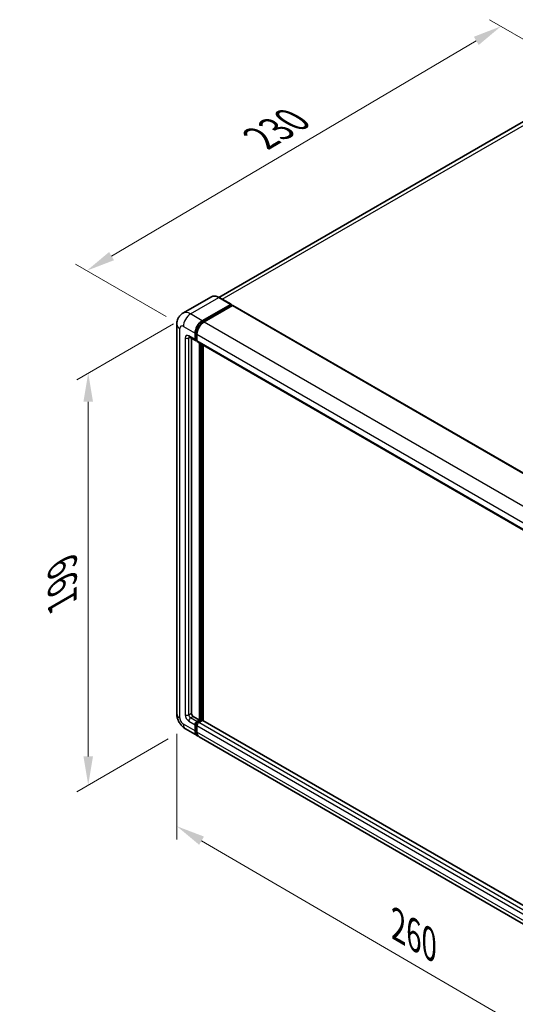
# Model space of a CAD drawing. Units: millimetres. Extents: x -2 to 9256, y 4 to 1128.
# Drawn here: x 697 to 869, y 196 to 539 of the extents above; entities that cross this region are included whole.
import ezdxf

# ---------------------------------------------------------------- set-up
doc = ezdxf.new("R2010")
doc.units = ezdxf.units.MM
for name, color, linetype, lineweight in [('Dimension (ISO)', 7, 'Continuous', 18), ('Visible (ISO)', 7, 'Continuous', 35), ('Visible Narrow (ISO)', 7, 'Continuous', 25)]:
    doc.layers.add(name, color=color, linetype=linetype, lineweight=lineweight)
doc.styles.add('Note Text (TK)', font='MS PGothic.ttf')
doc.dimstyles.new('Default - Method 1b (TK)', dxfattribs={"dimscale": 4, "dimtxt": 2.5, "dimasz": 2.5, "dimexe": 1, "dimexo": 1.5, "dimgap": 1, "dimtad": 1, "dimtoh": 1, "dimrnd": 1e-08, "dimdsep": 46, "dimtxsty": 'Note Text (TK)', "dimcen": 0.09, "dimdle": 5, "dimclrd": 100, "dimclre": 100, "dimclrt": 7, "dimadec": 1, "dimazin": 1, "dimtfac": 1, "dimtmove": 0, "dimatfit": 3, "dimfxl": 0, "dimtolj": 1, "dimlwd": -1, "dimlwe": -1, "dimarcsym": 0})

# ---------------------------------------------------------------- blocks, each defined once
blk = doc.blocks.new('*D39')
at = {"layer": 'Defpoints', "color": 0, "transparency": 16777216}
for p in [(864.48, 536.65), (898.42, 517.05), (753.68, 432.02)]:
    blk.add_point(p, dxfattribs=at)
at = {"layer": 'Dimension (ISO)', "color": 100, "transparency": 16777216}
for p, q in [((892.45, 520.5), (860.5, 538.94)), ((728.62, 456.55), (855.86, 531.57)), ((747.71, 435.47), (716.03, 453.77))]:
    blk.add_line(p, q, dxfattribs=at)
for points in [[(855.02, 533), (856.71, 530.13), (864.48, 536.65)], [(727.77, 457.98), (729.47, 455.11), (720, 451.47)]]:
    blk.add_solid(points, dxfattribs=at)
at = {"layer": 'Dimension (ISO)', "color": 7, "transparency": 16777216, "insert": (778.85, 496.61), "char_height": 10, "attachment_point": 4, "rotation": 30.5227, "style": 'Note Text (TK)'}
blk.add_mtext('\\A1;{\\Q-29.477;\\W0.821;\\H0.816x; \\fＭＳ Ｐゴシック|b0|i0;\\H10.0000;230}', dxfattribs=at)
blk = doc.blocks.new('*D40')
at = {"layer": 'Defpoints', "color": 0, "transparency": 16777216}
for p in [(756.2, 436.38), (754.42, 291.77), (720.48, 272.18)]:
    blk.add_point(p, dxfattribs=at)
at = {"layer": 'Dimension (ISO)', "color": 100, "transparency": 16777216}
for p, q in [((750.2, 432.91), (716.48, 413.45)), ((720.48, 405.76), (720.48, 282.18)), ((748.42, 288.31), (716.48, 269.87))]:
    blk.add_line(p, q, dxfattribs=at)
for points in [[(718.81, 405.76), (722.15, 405.76), (720.48, 415.76)], [(718.81, 282.18), (722.15, 282.18), (720.48, 272.18)]]:
    blk.add_solid(points, dxfattribs=at)
at = {"layer": 'Dimension (ISO)', "color": 7, "transparency": 16777216, "insert": (711.48, 333.9), "char_height": 10, "attachment_point": 4, "rotation": 90, "style": 'Note Text (TK)'}
blk.add_mtext('\\A1;{\\Q-30.000;\\W0.816;\\H0.816x; \\fＭＳ Ｐゴシック|b0|i0;\\H10.0000;199}', dxfattribs=at)
blk = doc.blocks.new('*D41')
at = {"layer": 'Defpoints', "color": 0, "transparency": 16777216}
for p in [(751.39, 297.03), (910.82, 204.13), (910.82, 164.94)]:
    blk.add_point(p, dxfattribs=at)
at = {"layer": 'Dimension (ISO)', "color": 100, "transparency": 16777216}
for p, q in [((751.39, 290.08), (751.39, 253.21)), ((760.03, 252.8), (902.18, 169.97)), ((910.82, 197.19), (910.82, 160.31))]:
    blk.add_line(p, q, dxfattribs=at)
for points in [[(760.86, 254.24), (759.19, 251.36), (751.39, 257.84)], [(903.02, 171.41), (901.34, 168.53), (910.82, 164.94)]]:
    blk.add_solid(points, dxfattribs=at)
at = {"layer": 'Dimension (ISO)', "color": 7, "transparency": 16777216, "insert": (826.85, 224.28), "char_height": 10, "attachment_point": 4, "rotation": 329.7713, "style": 'Note Text (TK)'}
blk.add_mtext('\\A1;{\\Q-30.229;\\W0.815;\\H0.816x; \\fＭＳ Ｐゴシック|b0|i0;\\H10.0000;260}', dxfattribs=at)

msp = doc.modelspace()

# ---------------------------------------------------------------- linework, layer by layer
at = {"layer": 'Visible (ISO)'}
for p, q in [((888.5482, 512.8731), (766.089, 442.1712)), ((763.4307, 442.3575), (753.5312, 436.6421)), ((760.2834, 434.0191), (770.1829, 439.7346)), ((760.2834, 433.8014), (770.34, 439.6076)), ((770.78, 439.3536), (760.9119, 433.6563)), ((770.294, 439.7456), (766.2085, 442.1044)), ((770.34, 439.6439), (770.34, 439.6076)), ((770.34, 439.6076), (770.78, 439.3536)), ((770.9133, 439.3668), (917.363, 354.814)), ((751.3853, 432.749), (751.3853, 297.0292)), ((757.7692, 427.4872), (757.7692, 429.6645)), ((757.9578, 427.596), (757.9578, 429.7734)), ((758.3978, 429.3016), (758.3978, 427.1243)), ((755.7535, 428.3504), (757.9533, 427.0803)), ((756.5122, 427.9123), (756.5122, 297.2106)), ((758.3978, 427.1316), (758.0867, 427.3112)), ((758.5819, 426.7174), (905.0315, 342.1646)), ((759.3406, 294.8518), (759.3406, 426.2793)), ((759.5292, 294.743), (759.5292, 426.1705)), ((760.5977, 294.6517), (760.5977, 425.5535)), ((757.1407, 296.1219), (759.3406, 294.8518)), ((754.4201, 291.7726), (758.5056, 289.4139)), ((757.7692, 291.0415), (757.7692, 293.2188)), ((757.9578, 291.1504), (757.9578, 293.3277)), ((758.3978, 294.3075), (759.3406, 294.8518)), ((758.3978, 294.0898), (759.5292, 294.743)), ((758.3978, 292.856), (758.3978, 290.6786)), ((760.3463, 294.7067), (759.0263, 293.9446)), ((759.9691, 294.4889), (759.5292, 294.743)), ((906.6994, 210.2998), (760.4796, 294.7199)), ((905.5838, 204.4982), (759.1342, 289.051))]:
    msp.add_line(p, q, dxfattribs=at)
for centre, major_axis, start_param, end_param in [((770.1829, 439.5532), (0.1111, 0.1925), 5.49778714, 7.06858347), ((770.78, 439.1359), (0.1333, 0.2309), 0, 0.78539816), ((760.2834, 431.116), (1.7778, 3.0792), 0.78539816, 2.35619449), ((760.2834, 431.116), (1.6444, 2.8483), 0.78539816, 2.35619449), ((760.9119, 430.7532), (-1.7778, -3.0792), 3.92699082, 5.49778714), ((758.3978, 427.8501), (-0.4444, -0.7698), 5.49778714, 7.06858347), ((758.3978, 427.8501), (-0.3111, -0.5389), 5.49778714, 6.28318531), ((759.0263, 427.4872), (-0.4444, -0.7698), 5.49778714, 6.28318531), ((757.1407, 296.8477), (0.4444, -0.7698), 3.92699082, 5.49778714), ((758.3978, 293.5817), (0.4444, 0.7698), 0.78539816, 2.35619449), ((758.3978, 293.5817), (0.3111, 0.5389), 0.78539816, 2.35619449), ((759.0263, 293.2188), (-0.4444, -0.7698), 3.92699082, 5.49778714), ((760.3463, 294.4889), (0.1333, 0.2309), 0, 0.78539816), ((760.2834, 292.4931), (-1.7778, -3.0792), 5.49778714, 6.46089591), ((760.2834, 292.4931), (-1.6444, -2.8483), 5.49778714, 6.25355893), ((760.9119, 292.1302), (-1.7778, -3.0792), 5.49778714, 6.28318531)]:
    msp.add_ellipse(centre, major_axis=major_axis, ratio=0.57735027, start_param=start_param, end_param=end_param, dxfattribs=at)
for points, knots in [([(766.2085, 442.1044), (766.0105, 442.2187), (765.8116, 442.3156), (765.4156, 442.4718), (765.2186, 442.5311), (764.8306, 442.6095), (764.6397, 442.6286), (764.2686, 442.6246), (764.0885, 442.6013), (763.7452, 442.5115), (763.582, 442.4449), (763.4307, 442.3575)], [0, 0, 0, 0, 0.157079633, 0.157079633, 0.314159265, 0.314159265, 0.471238898, 0.471238898, 0.628318531, 0.628318531, 0.785398163, 0.785398163, 0.785398163, 0.785398163]), ([(751.3853, 432.749), (751.3853, 432.9863), (751.4011, 433.2333), (751.4779, 433.7488), (751.5389, 434.0174), (751.725, 434.5714), (751.8505, 434.857), (752.1862, 435.4239), (752.3971, 435.705), (752.9066, 436.2206), (753.2054, 436.454), (753.5312, 436.6421)], [4.71238898, 4.71238898, 4.71238898, 4.71238898, 4.869468613, 4.869468613, 5.026548246, 5.026548246, 5.183627878, 5.183627878, 5.340707511, 5.340707511, 5.497787144, 5.497787144, 5.497787144, 5.497787144]), ([(755.6291, 428.4029), (755.6291, 428.4029), (755.6305, 428.4027), (755.6399, 428.4008), (755.6544, 428.3971), (755.6957, 428.3808), (755.7225, 428.3682), (755.7535, 428.3504)], [5.902696792, 5.902696792, 5.902696792, 5.902696792, 5.969026042, 5.969026042, 6.126105675, 6.126105675, 6.283185307, 6.283185307, 6.283185307, 6.283185307]), ([(754.4201, 291.7726), (754.0092, 292.0099), (753.6628, 292.2815), (753.0515, 292.8638), (752.787, 293.1755), (752.3219, 293.8342), (752.1216, 294.1813), (751.7836, 294.9134), (751.6459, 295.2983), (751.4473, 296.1188), (751.3853, 296.5547), (751.3853, 297.0292)], [3.14159265, 3.14159265, 3.14159265, 3.14159265, 3.45575192, 3.45575192, 3.76991118, 3.76991118, 4.08407045, 4.08407045, 4.39822972, 4.39822972, 4.71238898, 4.71238898, 4.71238898, 4.71238898])]:
    msp.add_open_spline(points, degree=3, knots=knots, dxfattribs=at)
at = {"layer": 'Visible Narrow (ISO)'}
for p, q in [((767.2624, 441.4959), (890.5482, 512.675)), ((756.1979, 436.3779), (766.0974, 442.0934)), ((766.0974, 442.0934), (770.1829, 439.7346)), ((770.78, 439.3536), (917.2297, 354.8008)), ((760.2834, 434.0191), (756.1979, 436.3779)), ((760.73, 433.5436), (760.2834, 433.8014)), ((760.9119, 433.6563), (907.3616, 349.1035)), ((752.4267, 295.5776), (752.4267, 431.2975)), ((753.6837, 432.0233), (757.7692, 429.6645)), ((758.4044, 429.5155), (757.9578, 429.7734)), ((758.3978, 429.3016), (904.8475, 344.7488)), ((754.3123, 428.0315), (754.3123, 296.6663)), ((757.7692, 427.4872), (755.5694, 428.7573)), ((755.5694, 428.0315), (755.9375, 428.2441)), ((755.5694, 296.6663), (755.5694, 428.0315)), ((758.3978, 427.342), (757.9578, 427.596)), ((758.3978, 427.1243), (904.8475, 342.5715)), ((760.0006, 425.8983), (760.0006, 294.5071)), ((760.3148, 294.6885), (760.3148, 425.7168)), ((755.5694, 296.6663), (756.5122, 297.2106)), ((756.1979, 295.5776), (757.1407, 296.1219)), ((758.3978, 294.3075), (756.1979, 295.5776)), ((757.7692, 291.0415), (753.6837, 293.4003)), ((755.5694, 294.4889), (757.7692, 293.2188)), ((758.4202, 293.0608), (757.9578, 293.3277)), ((758.8601, 293.8228), (758.3978, 294.0898)), ((904.8475, 208.3032), (758.3978, 292.856)), ((905.476, 209.3919), (759.0263, 293.9446)), ((906.6994, 210.2096), (760.3463, 294.7067)), ((758.3978, 290.8964), (757.9578, 291.1504)), ((904.8475, 206.1259), (758.3978, 290.6786))]:
    msp.add_line(p, q, dxfattribs=at)
for centre, major_axis, start_param, end_param in [((766.0974, 437.7387), (-2.6667, 4.6188), 5.49778714, 6.28318531), ((766.0974, 441.9119), (0.1111, 0.1925), 0, 0.78539816), ((756.1979, 432.0233), (-2.6667, 4.6188), 5.49778714, 6.28318531), ((756.1979, 433.4748), (1.7778, 3.0792), 0.78539816, 2.35619449), ((754.9408, 432.749), (-3.5556, 0), 0, 0.78539816), ((753.6837, 430.5717), (-0.8889, 1.5396), 5.49778714, 7.06858347), ((760.7548, 430.8439), (-1.6444, -2.8483), 4.1299989, 5.29477906), ((755.5694, 427.3057), (-0.8889, 1.5396), 5.49778714, 7.06858347), ((754.9408, 428.3944), (-0.8889, 0), 0.78539816, 2.35619449), ((756.1979, 429.1202), (-0.4444, -0.7698), 5.49778714, 6.28318531), ((756.1979, 427.6686), (-0.4444, 0.7698), 0.16790573, 0.78539816), ((754.9408, 297.0292), (-3.5556, 0), 0, 0.78539816), ((753.6837, 294.8518), (-0.8889, 1.5396), 0.78539816, 2.35619449), ((755.5694, 295.9405), (0.8889, -1.5396), 3.92699082, 5.49778714), ((754.9408, 297.0292), (-0.8889, 0), 0.78539816, 2.35619449), ((756.1979, 296.3034), (-0.4444, 0.7698), 0.78539816, 2.35619449), ((756.1979, 294.8518), (-0.4444, -0.7698), 3.92699082, 5.49778714), ((756.1979, 294.8518), (-1.7778, -3.0792), 5.49778714, 6.28318531), ((758.8692, 293.3096), (-0.3111, -0.5389), 4.0327783, 5.39199966)]:
    msp.add_ellipse(centre, major_axis=major_axis, ratio=0.57735027, start_param=start_param, end_param=end_param, dxfattribs=at)

# ---------------------------------------------------------------- dimensions: what is measured, and where the dimension line sits
at = {"layer": 'Dimension (ISO)', "color": 100, "true_color": 0x00ff3f}
for base, p1, p2, angle, text, override, picture, middle in [((864.4765, 536.6456), (753.6837, 432.0233), (898.4176, 517.0497), 210.5227, '{\\Q-29.477;\\W0.821;\\H0.816x; \\fＭＳ Ｐゴシック|b0|i0;\\H10.0000;230}', {"dimgap": 1, "dimtoh": 0, "dimdec": 2, "dimlfac": 1.369386, "dimtol": 0, "dimlim": 0, "dimtp": 0, "dimtm": 0, "dimtdec": 2, "dimtofl": 0, "dimatfit": 1}, '*D39', (792.2405, 494.0568)), ((720.479, 272.1767), (756.1979, 436.3779), (754.4201, 291.7726), 90, '{\\Q-30.000;\\W0.816;\\H0.816x; \\fＭＳ Ｐゴシック|b0|i0;\\H10.0000;199}', {"dimgap": 1, "dimtoh": 0, "dimdec": 2, "dimlfac": 1.368058, "dimtol": 0, "dimlim": 0, "dimtp": 0, "dimtm": 0, "dimtdec": 2, "dimtofl": 0, "dimatfit": 1}, '*D40', (720.479, 343.9662)), ((910.8186, 164.9382), (751.3853, 297.0292), (910.8186, 204.13), 149.77135, '{\\Q-30.229;\\W0.815;\\H0.816x; \\fＭＳ Ｐゴシック|b0|i0;\\H10.0000;260}', {"dimgap": 1, "dimtoh": 0, "dimdec": 2, "dimlfac": 1.381016, "dimtol": 0, "dimlim": 0, "dimtp": 0, "dimtm": 0, "dimtdec": 2, "dimtofl": 0, "dimatfit": 1}, '*D41', (831.1019, 211.3877))]:
    dim = msp.add_linear_dim(base=base, p1=p1, p2=p2, angle=angle, text=text, dimstyle='Default - Method 1b (TK)', override=override, dxfattribs=at)
    dim.commit()
    dim.dimension.update_dxf_attribs({"geometry": picture, "text_midpoint": middle, "dimtype": 160})

doc.saveas('drawing.dxf')
